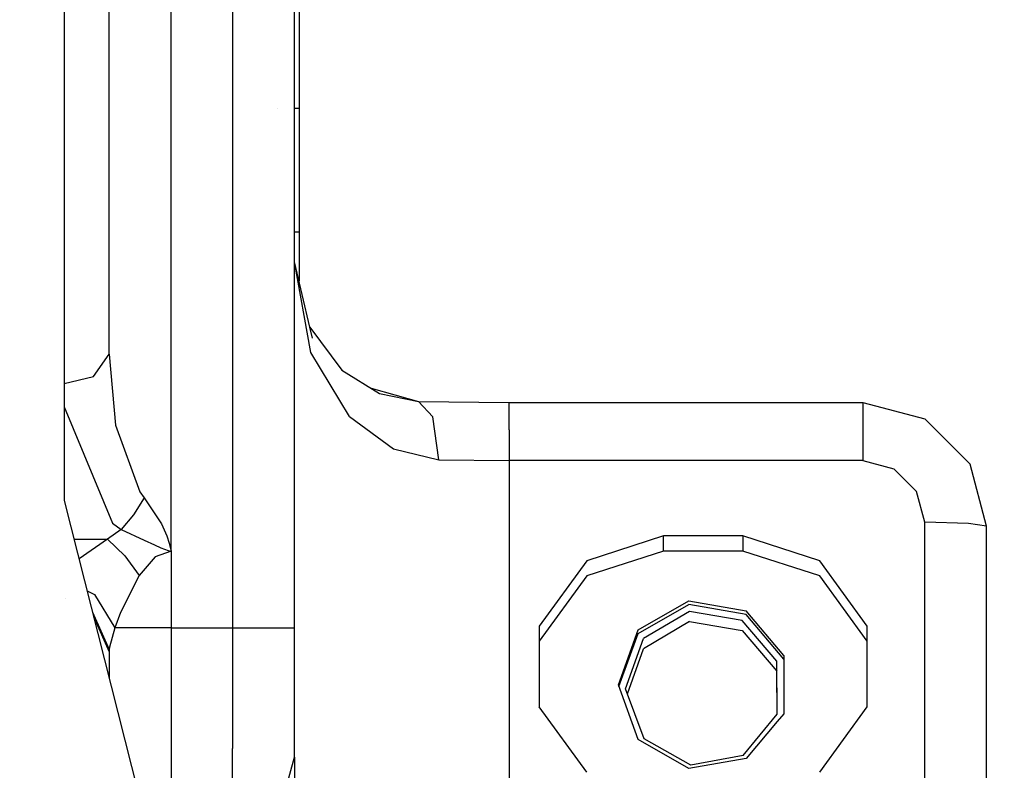
# Model space of a CAD drawing. Units: millimetres. Extents: x -1703 to 8358, y -1452 to 8459.
# Drawn here: x -395 to -294, y 1736 to 1813 of the extents above; entities that cross this region are included whole.
import ezdxf

# ---------------------------------------------------------------- set-up
doc = ezdxf.new("R2010")
doc.units = ezdxf.units.MM
doc.layers.add('1', color=7, linetype='CONTINUOUS', true_color=0xffffff)
doc.layers.add('HIDDEN_LINE', color=7, linetype='CONTINUOUS', true_color=0xffffff)
doc.styles.add('blockfont', font='simplex.shx')
doc.dimstyles.get("Standard").update_dxf_attribs({"dimtxt": 0.18, "dimasz": 0.18, "dimexe": 0.18, "dimexo": 0.0625, "dimgap": 0.09, "dimtad": 0, "dimtih": 1, "dimtoh": 1, "dimdec": 4, "dimzin": 0, "dimdsep": 46, "dimtxsty": 'Standard', "dimcen": 0.09, "dimadec": 0, "dimazin": 0, "dimtfac": 1, "dimtdec": 4, "dimtofl": 0, "dimtmove": 0, "dimatfit": 3, "dimfxl": 1, "dimtolj": 1, "dimtzin": 0, "dimarcsym": 0})

# ---------------------------------------------------------------- blocks, each defined once
blk = doc.blocks.new('DimnDraft3D1')
at = {"layer": 'HIDDEN_LINE', "color": 18, "linetype": 'CONTINUOUS'}
for p, q in [((96.875, 8458.834775), (3.125, 8458.834775)), ((3.125, 8458.834775), (3.125, 8433.834775)), ((96.875, 8433.834775), (96.875, 8458.834775)), ((-433.387488, 8251.654227), (-433.387488, 8360.916025)), ((433.387488, 8251.654227), (433.387488, 8360.916025)), ((-433.387488, 8357.741025), (-98.4625, 8357.741025)), ((433.387488, 8357.741025), (98.4625, 8357.741025)), ((3.125, 8281.647275), (3.125, 8256.647275)), ((96.875, 8256.647275), (96.875, 8281.647275)), ((3.125, 8256.647275), (96.875, 8256.647275))]:
    blk.add_line(p, q, dxfattribs=at)
for points in [[(-433.387488, 8357.741025), (-383.387537, 8371.138485), (-383.387439, 8344.343565), (-433.387488, 8357.741025)], [(433.387488, 8357.741025), (383.387537, 8344.343565), (383.387439, 8371.138485), (433.387488, 8357.741025)]]:
    blk.add_solid(points, dxfattribs=at)
at = {"layer": 'HIDDEN_LINE', "color": 18, "linetype": 'CONTINUOUS', "char_height": 50, "attachment_point": 8, "rotation": 90, "line_spacing_factor": 0.903614, "style": 'blockfont'}
for s, insert in [('\\W01.000;34.1 ', (-30.729167, 8357.741025)), ('\\W01.000;867 ', (91.145833, 8357.741025))]:
    blk.add_mtext(s, dxfattribs=dict(at, insert=insert))

msp = doc.modelspace()

# ---------------------------------------------------------------- linework, layer by layer
at = {"layer": '1', "color": 18, "linetype": 'CONTINUOUS'}
for p, q in [((-390.450001, 1911.90058, 1249.242559), (-390.450001, 1764.023036, 1249.242559)), ((-373.19997, 1897.000045, 1130.223632), (-373.19997, 1750.965089, 1130.223632)), ((-373.19997, 1897.000045, 1130.223632), (-373.19997, 1750.965089, 1130.223632)), ((-373.19997, 1897.000045, 1130.223632), (-373.19997, 1750.965089, 1130.223632)), ((-373.19997, 1897.000045, 1130.223632), (-373.19997, 1750.965089, 1130.223632)), ((-366.849959, 1750.965089, 1123.873591), (-366.849959, 1897.000045, 1123.873591)), ((-366.849959, 1750.965089, 1123.873591), (-366.849959, 1897.000045, 1123.873591)), ((-379.499972, 1758.815497, 1130.223632), (-379.499972, 1889.479607, 1130.223632)), ((-379.499972, 1758.815497, 1130.223632), (-379.499972, 1889.479607, 1130.223632)), ((-379.499972, 1758.815497, 1130.223632), (-379.499972, 1889.479607, 1130.223632)), ((-379.499972, 1758.815497, 1130.223632), (-379.499972, 1889.479607, 1130.223632)), ((-385.849953, 1779.00812, 1123.873591), (-385.849953, 1877.629489, 1123.873591)), ((-385.849953, 1779.00812, 1123.873591), (-385.849953, 1877.629489, 1123.873591)), ((-366.394013, 1816.838473, 853.194118), (-366.394013, 1804.17344, 853.783786)), ((-368.547546, 1804.17344, 853.783786), (-368.547546, 1804.17344, 853.783786)), ((-368.547546, 1804.17344, 853.783786), (-368.547546, 1804.17344, 853.783786)), ((-366.394013, 1804.17344, 853.783786), (-366.849959, 1804.17344, 853.783786)), ((-366.394013, 1804.17344, 853.783786), (-366.849959, 1804.17344, 853.783786)), ((-366.394013, 1804.17344, 853.783786), (-366.394013, 1791.509598, 854.40594)), ((-366.394013, 1791.509598, 854.40594), (-366.849959, 1791.509598, 854.40594)), ((-366.394013, 1791.509598, 854.40594), (-366.849959, 1791.509598, 854.40594)), ((-366.394013, 1791.509598, 854.40594), (-366.394013, 1786.51014, 854.664149)), ((-365.284537, 1781.778241, 1061.929207), (-366.849959, 1788.454741, 1069.68534)), ((-365.284537, 1781.778241, 1061.929207), (-366.849959, 1788.454741, 1069.68534)), ((-365.177423, 1779.171437, 1061.849475), (-366.849959, 1788.447827, 1069.691539)), ((-365.177423, 1779.171437, 1061.849475), (-366.849959, 1788.447827, 1069.691539)), ((-365.177423, 1779.171437, 1061.849475), (-366.849959, 1788.447827, 1069.691539)), ((-365.177423, 1779.171437, 1061.849475), (-366.849959, 1788.447827, 1069.691539)), ((-365.284537, 1781.778241, 1058.950623), (-361.999422, 1777.347535, 1051.392198)), ((-365.284537, 1781.778241, 1058.950623), (-361.999422, 1777.347535, 1051.392198)), ((-365.016729, 1780.636042, 1060.602307), (-365.280715, 1781.761941, 1061.910271)), ((-365.016729, 1780.636042, 1060.602307), (-365.280715, 1781.761941, 1061.910271)), ((-387.460887, 1776.725978, 1120.724678), (-385.849953, 1779.00812, 1123.873591)), ((-387.460887, 1776.725978, 1120.724678), (-385.849953, 1779.00812, 1123.873591)), ((-387.460887, 1776.725978, 1120.724678), (-385.849953, 1779.00812, 1123.873591)), ((-387.460887, 1776.725978, 1120.724678), (-385.849953, 1779.00812, 1123.873591)), ((-385.849953, 1779.00812, 1123.873591), (-385.186553, 1771.732301, 1126.699448)), ((-385.849953, 1779.00812, 1123.873591), (-385.186553, 1771.732301, 1126.699448)), ((-385.849953, 1779.00812, 1123.873591), (-385.186553, 1771.732301, 1126.699448)), ((-385.849953, 1779.00812, 1123.873591), (-385.186553, 1771.732301, 1126.699448)), ((-361.20382, 1772.624224, 1055.936456), (-365.177423, 1779.171437, 1061.849475)), ((-361.20382, 1772.624224, 1055.936456), (-365.177423, 1779.171437, 1061.849475)), ((-361.20382, 1772.624224, 1055.936456), (-365.177423, 1779.171437, 1061.849475)), ((-361.20382, 1772.624224, 1055.936456), (-365.177423, 1779.171437, 1061.849475)), ((-361.999422, 1777.347535, 1051.392198), (-358.136594, 1774.976939, 1046.611309)), ((-361.999422, 1777.347535, 1051.392198), (-358.136594, 1774.976939, 1046.611309)), ((-390.450001, 1775.999406, 1119.722138), (-387.460887, 1776.725978, 1120.724678)), ((-390.450001, 1775.999406, 1119.722138), (-387.460887, 1776.725978, 1120.724678)), ((-390.450001, 1775.999406, 1119.722138), (-387.460887, 1776.725978, 1120.724678)), ((-390.450001, 1775.999406, 1119.722138), (-387.460887, 1776.725978, 1120.724678)), ((-359.007172, 1775.511208, 1035.470672), (-354.149967, 1774.159163, 1043.754458)), ((-359.007172, 1775.511208, 1035.470672), (-354.149967, 1774.159163, 1043.754458)), ((-358.136594, 1774.976939, 1046.611309), (-354.149967, 1774.159163, 1043.754458)), ((-358.136594, 1774.976939, 1046.611309), (-354.149967, 1774.159163, 1043.754458)), ((-358.136594, 1774.976939, 1046.611309), (-354.149967, 1774.159163, 1043.754458)), ((-358.136594, 1774.976939, 1046.611309), (-354.149967, 1774.159163, 1043.754458)), ((-352.677017, 1772.561759, 1048.101783), (-354.149967, 1774.159163, 1043.754458)), ((-352.677017, 1772.561759, 1048.101783), (-354.149967, 1774.159163, 1043.754458)), ((-354.149967, 1774.159163, 1043.754458), (-344.849974, 1774.063319, 1042.188644)), ((-352.677017, 1772.561759, 1048.101783), (-354.149967, 1774.159163, 1043.754458)), ((-352.677017, 1772.561759, 1048.101783), (-354.149967, 1774.159163, 1043.754458)), ((-354.149967, 1774.159163, 1043.754458), (-344.849974, 1774.063319, 1042.188644)), ((-344.849974, 1773.408145, 1045.409679), (-344.849974, 1774.063319, 1042.188644)), ((-344.849974, 1773.408145, 1045.409679), (-344.849974, 1774.063319, 1042.188644)), ((-344.849974, 1774.063319, 1042.188644), (-308.621585, 1774.063319, 1042.188644)), ((-344.849974, 1773.408145, 1045.409679), (-344.849974, 1774.063319, 1042.188644)), ((-344.849974, 1773.408145, 1045.409679), (-344.849974, 1774.063319, 1042.188644)), ((-344.849974, 1774.063319, 1042.188644), (-308.621585, 1774.063319, 1042.188644)), ((-308.621585, 1774.063319, 1042.188644), (-308.621585, 1772.481173, 1046.783924)), ((-308.621585, 1774.063319, 1042.188644), (-308.621585, 1772.481173, 1046.783924)), ((-308.621585, 1774.063319, 1042.188644), (-302.271575, 1772.365063, 1042.292476)), ((-308.621585, 1774.063319, 1042.188644), (-308.621585, 1772.481173, 1046.783924)), ((-308.621585, 1774.063319, 1042.188644), (-308.621585, 1772.481173, 1046.783924)), ((-308.621585, 1774.063319, 1042.188644), (-302.271575, 1772.365063, 1042.292476)), ((-390.450001, 1773.612161, 1120.991925), (-385.49763, 1761.679381, 1129.640341)), ((-390.450001, 1773.612161, 1120.991925), (-385.49763, 1761.679381, 1129.640341)), ((-390.450001, 1773.612161, 1120.991925), (-385.49763, 1761.679381, 1129.640341)), ((-390.450001, 1773.612161, 1120.991925), (-385.49763, 1761.679381, 1129.640341)), ((-344.849974, 1771.229953, 1047.87147), (-344.849974, 1773.408145, 1045.409679)), ((-344.849974, 1771.229953, 1047.87147), (-344.849974, 1773.408145, 1045.409679)), ((-344.849974, 1771.229953, 1047.87147), (-344.849974, 1773.408145, 1045.409679)), ((-344.849974, 1771.229953, 1047.87147), (-344.849974, 1773.408145, 1045.409679)), ((-361.20382, 1772.624224, 1055.936456), (-356.707424, 1769.285887, 1052.318096)), ((-361.20382, 1772.624224, 1055.936456), (-356.707424, 1769.285887, 1052.318096)), ((-361.20382, 1772.624224, 1055.936456), (-356.707424, 1769.285887, 1052.318096)), ((-361.20382, 1772.624224, 1055.936456), (-356.707424, 1769.285887, 1052.318096)), ((-352.066904, 1768.187255, 1050.129533), (-352.677017, 1772.561759, 1048.101783)), ((-352.066904, 1768.187255, 1050.129533), (-352.677017, 1772.561759, 1048.101783)), ((-352.066904, 1768.187255, 1050.129533), (-352.677017, 1772.561759, 1048.101783)), ((-352.066904, 1768.187255, 1050.129533), (-352.677017, 1772.561759, 1048.101783)), ((-308.621585, 1772.481173, 1046.783924), (-308.621585, 1768.112868, 1048.914433)), ((-308.621585, 1772.481173, 1046.783924), (-308.621585, 1768.112868, 1048.914433)), ((-308.621585, 1772.481173, 1046.783924), (-308.621585, 1768.112868, 1048.914433)), ((-308.621585, 1772.481173, 1046.783924), (-308.621585, 1768.112868, 1048.914433)), ((-302.271575, 1772.365063, 1042.292476), (-297.623068, 1767.725199, 1042.576313)), ((-302.271575, 1772.365063, 1042.292476), (-297.623068, 1767.725199, 1042.576313)), ((-385.186553, 1771.732301, 1126.699448), (-382.713884, 1764.907092, 1129.350185)), ((-385.186553, 1771.732301, 1126.699448), (-382.713884, 1764.907092, 1129.350185)), ((-385.186553, 1771.732301, 1126.699448), (-382.713884, 1764.907092, 1129.350185)), ((-385.186553, 1771.732301, 1126.699448), (-382.713884, 1764.907092, 1129.350185)), ((-344.849974, 1771.229953, 1047.87147), (-344.849974, 1768.112868, 1048.914433)), ((-344.849974, 1771.229953, 1047.87147), (-344.849974, 1768.112868, 1048.914433)), ((-344.849974, 1771.229953, 1047.87147), (-344.849974, 1768.112868, 1048.914433)), ((-344.849974, 1771.229953, 1047.87147), (-344.849974, 1768.112868, 1048.914433)), ((-356.707424, 1769.285887, 1052.318096), (-352.066904, 1768.187255, 1050.129533)), ((-356.707424, 1769.285887, 1052.318096), (-352.066904, 1768.187255, 1050.129533)), ((-356.707424, 1769.285887, 1052.318096), (-352.066904, 1768.187255, 1050.129533)), ((-356.707424, 1769.285887, 1052.318096), (-352.066904, 1768.187255, 1050.129533)), ((-352.066904, 1768.187255, 1050.129533), (-344.849974, 1768.112868, 1048.914433)), ((-352.066904, 1768.187255, 1050.129533), (-344.849974, 1768.112868, 1048.914433)), ((-352.066904, 1768.187255, 1050.129533), (-344.849974, 1768.112868, 1048.914433)), ((-352.066904, 1768.187255, 1050.129533), (-344.849974, 1768.112868, 1048.914433)), ((-308.621585, 1768.112868, 1048.914433), (-344.849974, 1768.112868, 1048.914433)), ((-308.621585, 1768.112868, 1048.914433), (-344.849974, 1768.112868, 1048.914433)), ((-344.849974, 1768.112868, 1048.914433), (-344.849974, 1725.542516, 1051.518202)), ((-344.849974, 1768.112868, 1048.914433), (-344.849974, 1725.542516, 1051.518202)), ((-308.621585, 1768.112868, 1048.914433), (-344.849974, 1768.112868, 1048.914433)), ((-308.621585, 1768.112868, 1048.914433), (-344.849974, 1768.112868, 1048.914433)), ((-344.849974, 1768.112868, 1048.914433), (-344.849974, 1725.542516, 1051.518202)), ((-344.849974, 1768.112868, 1048.914433), (-344.849974, 1725.542516, 1051.518202)), ((-308.621585, 1768.112868, 1048.914433), (-305.446565, 1767.26386, 1048.966408)), ((-308.621585, 1768.112868, 1048.914433), (-305.446565, 1767.26386, 1048.966408)), ((-308.621585, 1768.112868, 1048.914433), (-305.446565, 1767.26386, 1048.966408)), ((-308.621585, 1768.112868, 1048.914433), (-305.446565, 1767.26386, 1048.966408)), ((-303.122312, 1764.943808, 1049.108267), (-305.446565, 1767.26386, 1048.966408)), ((-303.122312, 1764.943808, 1049.108267), (-305.446565, 1767.26386, 1048.966408)), ((-303.122312, 1764.943808, 1049.108267), (-305.446565, 1767.26386, 1048.966408)), ((-303.122312, 1764.943808, 1049.108267), (-305.446565, 1767.26386, 1048.966408)), ((-295.921594, 1761.38708, 1042.963982), (-297.623068, 1767.725199, 1042.576313)), ((-295.921594, 1761.38708, 1042.963982), (-297.623068, 1767.725199, 1042.576313)), ((-382.713884, 1764.907092, 1129.350185), (-382.251799, 1764.273375, 1129.596353)), ((-382.713884, 1764.907092, 1129.350185), (-382.251799, 1764.273375, 1129.596353)), ((-382.713884, 1764.907092, 1129.350185), (-382.251799, 1764.273375, 1129.596353)), ((-382.713884, 1764.907092, 1129.350185), (-382.251799, 1764.273375, 1129.596353)), ((-302.271575, 1761.774749, 1049.302101), (-303.122312, 1764.943808, 1049.108267)), ((-302.271575, 1761.774749, 1049.302101), (-303.122312, 1764.943808, 1049.108267)), ((-302.271575, 1761.774749, 1049.302101), (-303.122312, 1764.943808, 1049.108267)), ((-302.271575, 1761.774749, 1049.302101), (-303.122312, 1764.943808, 1049.108267)), ((-390.450001, 1764.023036, 1249.242559), (-381.449997, 1728.399962, 1249.242559)), ((-382.251799, 1764.273375, 1129.596353), (-383.3538, 1762.537926, 1129.493833)), ((-382.251799, 1764.273375, 1129.596353), (-383.3538, 1762.537926, 1129.493833)), ((-382.251799, 1764.273375, 1129.596353), (-383.3538, 1762.537926, 1129.493833)), ((-382.251799, 1764.273375, 1129.596353), (-383.3538, 1762.537926, 1129.493833)), ((-382.251799, 1764.273375, 1129.596353), (-380.500734, 1761.622876, 1130.144238)), ((-382.251799, 1764.273375, 1129.596353), (-380.500734, 1761.622876, 1130.144238)), ((-382.251799, 1764.273375, 1129.596353), (-380.500734, 1761.622876, 1130.144238)), ((-382.251799, 1764.273375, 1129.596353), (-380.500734, 1761.622876, 1130.144238)), ((-383.3538, 1762.537926, 1129.493833), (-384.63527, 1761.045665, 1130.099773)), ((-383.3538, 1762.537926, 1129.493833), (-384.63527, 1761.045665, 1130.099773)), ((-383.3538, 1762.537926, 1129.493833), (-384.63527, 1761.045665, 1130.099773)), ((-383.3538, 1762.537926, 1129.493833), (-384.63527, 1761.045665, 1130.099773)), ((-384.63527, 1761.045665, 1130.099773), (-386.027843, 1760.050029, 1130.821347)), ((-384.63527, 1761.045665, 1130.099773), (-386.027843, 1760.050029, 1130.821347)), ((-384.63527, 1761.045665, 1130.099773), (-386.027843, 1760.050029, 1130.821347)), ((-384.63527, 1761.045665, 1130.099773), (-386.027843, 1760.050029, 1130.821347)), ((-385.49763, 1761.679381, 1129.640341), (-384.63527, 1761.045665, 1130.099773)), ((-385.49763, 1761.679381, 1129.640341), (-384.63527, 1761.045665, 1130.099773)), ((-385.49763, 1761.679381, 1129.640341), (-384.63527, 1761.045665, 1130.099773)), ((-385.49763, 1761.679381, 1129.640341), (-384.63527, 1761.045665, 1130.099773)), ((-384.63527, 1761.045665, 1130.099773), (-382.259816, 1759.949416, 1130.412817)), ((-384.63527, 1761.045665, 1130.099773), (-382.259816, 1759.949416, 1130.412817)), ((-384.63527, 1761.045665, 1130.099773), (-382.259816, 1759.949416, 1130.412817)), ((-384.63527, 1761.045665, 1130.099773), (-382.259816, 1759.949416, 1130.412817)), ((-380.500734, 1761.622876, 1130.144238), (-379.929274, 1760.369033, 1130.209088)), ((-380.500734, 1761.622876, 1130.144238), (-379.929274, 1760.369033, 1130.209088)), ((-380.500734, 1761.622876, 1130.144238), (-379.929274, 1760.369033, 1130.209088)), ((-380.500734, 1761.622876, 1130.144238), (-379.929274, 1760.369033, 1130.209088)), ((-297.781438, 1761.661261, 1047.445655), (-302.271575, 1761.774749, 1049.302101)), ((-297.781438, 1761.661261, 1047.445655), (-302.271575, 1761.774749, 1049.302101)), ((-302.271575, 1731.880635, 1051.130533), (-302.271575, 1761.774749, 1049.302101)), ((-302.271575, 1731.880635, 1051.130533), (-302.271575, 1761.774749, 1049.302101)), ((-297.781438, 1761.661261, 1047.445655), (-302.271575, 1761.774749, 1049.302101)), ((-297.781438, 1761.661261, 1047.445655), (-302.271575, 1761.774749, 1049.302101)), ((-302.271575, 1731.880635, 1051.130533), (-302.271575, 1761.774749, 1049.302101)), ((-302.271575, 1731.880635, 1051.130533), (-302.271575, 1761.774749, 1049.302101)), ((-295.921594, 1761.38708, 1042.963982), (-297.781438, 1761.661261, 1047.445655)), ((-295.921594, 1761.38708, 1042.963982), (-297.781438, 1761.661261, 1047.445655)), ((-295.921594, 1761.38708, 1042.963982), (-297.781438, 1761.661261, 1047.445655)), ((-295.921594, 1761.38708, 1042.963982), (-297.781438, 1761.661261, 1047.445655)), ((-295.921594, 1731.492966, 1044.792295), (-295.921594, 1761.38708, 1042.963982)), ((-295.921594, 1731.492966, 1044.792295), (-295.921594, 1761.38708, 1042.963982)), ((-389.446239, 1760.050029, 1130.821347), (-386.027843, 1760.050029, 1130.821347)), ((-389.446239, 1760.050029, 1130.821347), (-386.027843, 1760.050029, 1130.821347)), ((-389.446239, 1760.050029, 1130.821347), (-386.027843, 1760.050029, 1130.821347)), ((-389.446239, 1760.050029, 1130.821347), (-386.027843, 1760.050029, 1130.821347)), ((-386.027843, 1760.050029, 1130.821347), (-388.933416, 1758.020213, 1132.708158)), ((-386.027843, 1760.050029, 1130.821347), (-388.933416, 1758.020213, 1132.708158)), ((-386.027843, 1760.050029, 1130.821347), (-388.933416, 1758.020213, 1132.708158)), ((-386.027843, 1760.050029, 1130.821347), (-388.933416, 1758.020213, 1132.708158)), ((-386.027843, 1760.050029, 1130.821347), (-384.254873, 1758.347958, 1131.431341)), ((-386.027843, 1760.050029, 1130.821347), (-384.254873, 1758.347958, 1131.431341)), ((-386.027843, 1760.050029, 1130.821347), (-384.254873, 1758.347958, 1131.431341)), ((-386.027843, 1760.050029, 1130.821347), (-384.254873, 1758.347958, 1131.431341)), ((-382.259816, 1759.949416, 1130.412817), (-381.210297, 1759.453744, 1130.349994)), ((-382.259816, 1759.949416, 1130.412817), (-381.210297, 1759.453744, 1130.349994)), ((-382.259816, 1759.949416, 1130.412817), (-381.210297, 1759.453744, 1130.349994)), ((-382.259816, 1759.949416, 1130.412817), (-381.210297, 1759.453744, 1130.349994)), ((-379.929274, 1760.369033, 1130.209088), (-379.683614, 1759.646863, 1130.221009)), ((-379.929274, 1760.369033, 1130.209088), (-379.683614, 1759.646863, 1130.221009)), ((-379.929274, 1760.369033, 1130.209088), (-379.683614, 1759.646863, 1130.221009)), ((-379.929274, 1760.369033, 1130.209088), (-379.683614, 1759.646863, 1130.221009)), ((-329.026133, 1760.377377, 1049.387574), (-336.90244, 1757.822961, 1049.543738)), ((-329.026133, 1760.377377, 1049.387574), (-336.90244, 1757.822961, 1049.543738)), ((-329.026133, 1760.377377, 1049.387574), (-336.90244, 1757.822961, 1049.543738)), ((-329.026133, 1760.377377, 1049.387574), (-336.90244, 1757.822961, 1049.543738)), ((-320.901126, 1760.377377, 1049.387574), (-329.026133, 1760.377377, 1049.387574)), ((-320.901126, 1760.377377, 1049.387574), (-329.026133, 1760.377377, 1049.387574)), ((-329.026133, 1758.826703, 1024.034977), (-329.026133, 1760.377377, 1049.387574)), ((-329.026133, 1758.826703, 1024.034977), (-329.026133, 1760.377377, 1049.387574)), ((-320.901126, 1760.377377, 1049.387574), (-329.026133, 1760.377377, 1049.387574)), ((-320.901126, 1760.377377, 1049.387574), (-329.026133, 1760.377377, 1049.387574)), ((-329.026133, 1758.826703, 1024.034977), (-329.026133, 1760.377377, 1049.387574)), ((-329.026133, 1758.826703, 1024.034977), (-329.026133, 1760.377377, 1049.387574)), ((-313.024789, 1757.822961, 1049.543738), (-320.901126, 1760.377377, 1049.387574)), ((-313.024789, 1757.822961, 1049.543738), (-320.901126, 1760.377377, 1049.387574)), ((-320.901126, 1760.377377, 1049.387574), (-320.901126, 1758.826703, 1024.034977)), ((-320.901126, 1760.377377, 1049.387574), (-320.901126, 1758.826703, 1024.034977)), ((-313.024789, 1757.822961, 1049.543738), (-320.901126, 1760.377377, 1049.387574)), ((-313.024789, 1757.822961, 1049.543738), (-320.901126, 1760.377377, 1049.387574)), ((-320.901126, 1760.377377, 1049.387574), (-320.901126, 1758.826703, 1024.034977)), ((-320.901126, 1760.377377, 1049.387574), (-320.901126, 1758.826703, 1024.034977)), ((-381.210297, 1759.453744, 1130.349994), (-380.562693, 1759.170264, 1130.286932)), ((-381.210297, 1759.453744, 1130.349994), (-380.562693, 1759.170264, 1130.286932)), ((-381.210297, 1759.453744, 1130.349994), (-380.562693, 1759.170264, 1130.286932)), ((-381.210297, 1759.453744, 1130.349994), (-380.562693, 1759.170264, 1130.286932)), ((-379.499972, 1758.815497, 1130.223632), (-381.14056, 1758.220643, 1130.439162)), ((-379.499972, 1758.815497, 1130.223632), (-381.14056, 1758.220643, 1130.439162)), ((-379.499972, 1758.815497, 1130.223632), (-381.14056, 1758.220643, 1130.439162)), ((-379.499972, 1758.815497, 1130.223632), (-381.14056, 1758.220643, 1130.439162)), ((-380.562693, 1759.170264, 1130.286932), (-379.787982, 1758.897275, 1130.229354)), ((-380.562693, 1759.170264, 1130.286932), (-379.787982, 1758.897275, 1130.229354)), ((-380.562693, 1759.170264, 1130.286932), (-379.787982, 1758.897275, 1130.229354)), ((-380.562693, 1759.170264, 1130.286932), (-379.787982, 1758.897275, 1130.229354)), ((-379.787982, 1758.897275, 1130.229354), (-379.540056, 1758.826703, 1130.223751)), ((-379.787982, 1758.897275, 1130.229354), (-379.540056, 1758.826703, 1130.223751)), ((-379.787982, 1758.897275, 1130.229354), (-379.540056, 1758.826703, 1130.223751)), ((-379.787982, 1758.897275, 1130.229354), (-379.540056, 1758.826703, 1130.223751)), ((-379.683614, 1759.646863, 1130.221009), (-379.526287, 1758.982867, 1130.223513)), ((-379.683614, 1759.646863, 1130.221009), (-379.526287, 1758.982867, 1130.223513)), ((-379.683614, 1759.646863, 1130.221009), (-379.526287, 1758.982867, 1130.223513)), ((-379.683614, 1759.646863, 1130.221009), (-379.526287, 1758.982867, 1130.223513)), ((-379.499972, 1758.815497, 1130.223632), (-379.540056, 1758.826703, 1130.223751)), ((-379.499972, 1758.815497, 1130.223632), (-379.540056, 1758.826703, 1130.223751)), ((-379.499972, 1758.815497, 1130.223632), (-379.540056, 1758.826703, 1130.223751)), ((-379.499972, 1758.815497, 1130.223632), (-379.540056, 1758.826703, 1130.223751)), ((-379.526287, 1758.982867, 1130.223513), (-379.502922, 1758.836716, 1130.223632)), ((-379.526287, 1758.982867, 1130.223513), (-379.502922, 1758.836716, 1130.223632)), ((-379.526287, 1758.982867, 1130.223513), (-379.502922, 1758.836716, 1130.223632)), ((-379.526287, 1758.982867, 1130.223513), (-379.502922, 1758.836716, 1130.223632)), ((-379.499972, 1758.815497, 1130.223632), (-379.502922, 1758.836716, 1130.223632)), ((-379.499972, 1758.815497, 1130.223632), (-379.502922, 1758.836716, 1130.223632)), ((-379.499972, 1758.815497, 1130.223632), (-379.502922, 1758.836716, 1130.223632)), ((-379.499972, 1758.815497, 1130.223632), (-379.502922, 1758.836716, 1130.223632)), ((-379.499972, 1758.815497, 1130.223632), (-379.499972, 1750.965089, 1130.223632)), ((-379.499972, 1758.815497, 1130.223632), (-379.499972, 1750.965089, 1130.223632)), ((-379.499972, 1758.815497, 1130.223632), (-379.499972, 1750.965089, 1130.223632)), ((-379.499972, 1758.815497, 1130.223632), (-379.499972, 1750.965089, 1130.223632)), ((-329.026133, 1758.826703, 1024.034977), (-336.902469, 1756.272286, 1024.191141)), ((-329.026133, 1758.826703, 1024.034977), (-336.902469, 1756.272286, 1024.191141)), ((-320.901126, 1758.826703, 1024.034977), (-329.026133, 1758.826703, 1024.034977)), ((-320.901126, 1758.826703, 1024.034977), (-329.026133, 1758.826703, 1024.034977)), ((-313.024819, 1756.272286, 1024.191141), (-320.901126, 1758.826703, 1024.034977)), ((-313.024819, 1756.272286, 1024.191141), (-320.901126, 1758.826703, 1024.034977)), ((-384.254873, 1758.347958, 1131.431341), (-382.763892, 1756.323546, 1131.126642)), ((-384.254873, 1758.347958, 1131.431341), (-382.763892, 1756.323546, 1131.126642)), ((-384.254873, 1758.347958, 1131.431341), (-382.763892, 1756.323546, 1131.126642)), ((-384.254873, 1758.347958, 1131.431341), (-382.763892, 1756.323546, 1131.126642)), ((-381.14056, 1758.220643, 1130.439162), (-382.763892, 1756.323546, 1131.126642)), ((-381.14056, 1758.220643, 1130.439162), (-382.763892, 1756.323546, 1131.126642)), ((-381.14056, 1758.220643, 1130.439162), (-382.763892, 1756.323546, 1131.126642)), ((-381.14056, 1758.220643, 1130.439162), (-382.763892, 1756.323546, 1131.126642)), ((-336.90244, 1757.822961, 1049.543738), (-341.770291, 1751.135558, 1049.952865)), ((-336.90244, 1757.822961, 1049.543738), (-341.770291, 1751.135558, 1049.952865)), ((-336.90244, 1757.822961, 1049.543738), (-341.770291, 1751.135558, 1049.952865)), ((-336.90244, 1757.822961, 1049.543738), (-341.770291, 1751.135558, 1049.952865)), ((-308.156967, 1751.135558, 1049.952865), (-313.024789, 1757.822961, 1049.543738)), ((-308.156967, 1751.135558, 1049.952865), (-313.024789, 1757.822961, 1049.543738)), ((-308.156967, 1751.135558, 1049.952865), (-313.024789, 1757.822961, 1049.543738)), ((-308.156967, 1751.135558, 1049.952865), (-313.024789, 1757.822961, 1049.543738)), ((-382.763892, 1756.323546, 1131.126642), (-384.673715, 1752.525538, 1132.891893)), ((-382.763892, 1756.323546, 1131.126642), (-384.673715, 1752.525538, 1132.891893)), ((-382.763892, 1756.323546, 1131.126642), (-384.673715, 1752.525538, 1132.891893)), ((-382.763892, 1756.323546, 1131.126642), (-384.673715, 1752.525538, 1132.891893)), ((-336.902469, 1756.272286, 1024.191141), (-341.770291, 1749.584883, 1024.600148)), ((-336.902469, 1756.272286, 1024.191141), (-341.770291, 1749.584883, 1024.600148)), ((-308.156967, 1749.584883, 1024.600148), (-313.024819, 1756.272286, 1024.191141)), ((-308.156967, 1749.584883, 1024.600148), (-313.024819, 1756.272286, 1024.191141)), ((-390.309246, 1753.997807, 1137.687718), (-390.309246, 1753.997807, 1137.687718)), ((-390.309246, 1753.997807, 1137.687718), (-390.309246, 1753.997807, 1137.687718)), ((-390.309246, 1753.997807, 1137.687718), (-390.309246, 1753.997807, 1137.687718)), ((-390.309246, 1753.997807, 1137.687718), (-390.309246, 1753.997807, 1137.687718)), ((-388.106468, 1754.747056, 1135.119686), (-387.368053, 1754.362315, 1135.20515)), ((-388.106468, 1754.747056, 1135.119686), (-387.368053, 1754.362315, 1135.20515)), ((-388.106468, 1754.747056, 1135.119686), (-387.368053, 1754.362315, 1135.20515)), ((-388.106468, 1754.747056, 1135.119686), (-387.368053, 1754.362315, 1135.20515)), ((-387.368053, 1754.362315, 1135.20515), (-385.279208, 1750.965089, 1133.942485)), ((-387.368053, 1754.362315, 1135.20515), (-385.279208, 1750.965089, 1133.942485)), ((-387.368053, 1754.362315, 1135.20515), (-385.279208, 1750.965089, 1133.942485)), ((-387.368053, 1754.362315, 1135.20515), (-385.279208, 1750.965089, 1133.942485)), ((-331.622541, 1750.741452, 1024.529457), (-326.444983, 1753.725022, 1024.346948)), ((-331.622541, 1750.741452, 1024.529457), (-326.444983, 1753.725022, 1024.346948)), ((-331.622541, 1750.741452, 1024.529457), (-326.444983, 1753.725022, 1024.346948)), ((-331.622541, 1750.741452, 1024.529457), (-326.444983, 1753.725022, 1024.346948)), ((-331.622541, 1750.375003, 1018.540621), (-326.444983, 1753.358811, 1018.358231)), ((-331.622541, 1750.375003, 1018.540621), (-326.444983, 1753.358811, 1018.358231)), ((-326.444983, 1753.725022, 1024.346948), (-320.557296, 1752.688855, 1024.410367)), ((-326.444983, 1753.725022, 1024.346948), (-320.557296, 1752.688855, 1024.410367)), ((-326.444983, 1753.725022, 1024.346948), (-320.557296, 1752.688855, 1024.410367)), ((-326.444983, 1753.725022, 1024.346948), (-320.557296, 1752.688855, 1024.410367)), ((-320.557296, 1752.322644, 1018.421531), (-326.444983, 1753.358811, 1018.358231)), ((-320.557296, 1752.322644, 1018.421531), (-326.444983, 1753.358811, 1018.358231)), ((-387.553437, 1752.558093, 1137.345102), (-385.837048, 1748.753518, 1136.074424)), ((-387.553437, 1752.558093, 1137.345102), (-385.837048, 1748.753518, 1136.074424)), ((-387.553437, 1752.558093, 1137.345102), (-385.837048, 1748.753518, 1136.074424)), ((-387.553437, 1752.558093, 1137.345102), (-385.837048, 1748.753518, 1136.074424)), ((-387.440254, 1752.110104, 1137.770231), (-385.849953, 1748.501748, 1136.458278)), ((-387.440254, 1752.110104, 1137.770231), (-385.849953, 1748.501748, 1136.458278)), ((-387.440254, 1752.110104, 1137.770231), (-385.849953, 1748.501748, 1136.458278)), ((-387.440254, 1752.110104, 1137.770231), (-385.849953, 1748.501748, 1136.458278)), ((-384.673715, 1752.525538, 1132.891893), (-385.279208, 1750.965089, 1133.942485)), ((-384.673715, 1752.525538, 1132.891893), (-385.279208, 1750.965089, 1133.942485)), ((-384.673715, 1752.525538, 1132.891893), (-385.279208, 1750.965089, 1133.942485)), ((-384.673715, 1752.525538, 1132.891893), (-385.279208, 1750.965089, 1133.942485)), ((-326.381266, 1752.619714, 1018.403411), (-331.097752, 1749.849766, 1018.572807)), ((-326.381266, 1752.619714, 1018.403411), (-331.097752, 1749.849766, 1018.572807)), ((-326.381266, 1752.619714, 1018.403411), (-331.097752, 1749.849766, 1018.572807)), ((-326.381266, 1752.619714, 1018.403411), (-331.097752, 1749.849766, 1018.572807)), ((-320.984453, 1751.715392, 1018.458724), (-326.381266, 1752.619714, 1018.403411)), ((-320.984453, 1751.715392, 1018.458724), (-326.381266, 1752.619714, 1018.403411)), ((-320.984453, 1751.715392, 1018.458724), (-326.381266, 1752.619714, 1018.403411)), ((-320.984453, 1751.715392, 1018.458724), (-326.381266, 1752.619714, 1018.403411)), ((-316.714376, 1748.117656, 1024.689913), (-320.557296, 1752.688855, 1024.410367)), ((-316.714376, 1748.117656, 1024.689913), (-320.557296, 1752.688855, 1024.410367)), ((-316.714376, 1748.117656, 1024.689913), (-320.557296, 1752.688855, 1024.410367)), ((-316.714376, 1748.117656, 1024.689913), (-320.557296, 1752.688855, 1024.410367)), ((-316.714376, 1747.751206, 1018.701196), (-320.557296, 1752.322644, 1018.421531)), ((-316.714376, 1747.751206, 1018.701196), (-320.557296, 1752.322644, 1018.421531)), ((-385.279208, 1750.965089, 1133.942485), (-385.806739, 1748.979777, 1135.756969)), ((-385.279208, 1750.965089, 1133.942485), (-385.806739, 1748.979777, 1135.756969)), ((-385.279208, 1750.965089, 1133.942485), (-385.806739, 1748.979777, 1135.756969)), ((-385.279208, 1750.965089, 1133.942485), (-385.806739, 1748.979777, 1135.756969)), ((-384.999216, 1750.965089, 1133.398652), (-385.279208, 1750.965089, 1133.942485)), ((-384.999216, 1750.965089, 1133.398652), (-385.279208, 1750.965089, 1133.942485)), ((-384.999216, 1750.965089, 1133.398652), (-385.279208, 1750.965089, 1133.942485)), ((-384.999216, 1750.965089, 1133.398652), (-385.279208, 1750.965089, 1133.942485)), ((-382.674962, 1750.965089, 1131.074309), (-384.999216, 1750.965089, 1133.398652)), ((-382.674962, 1750.965089, 1131.074309), (-384.999216, 1750.965089, 1133.398652)), ((-382.674962, 1750.965089, 1131.074309), (-384.999216, 1750.965089, 1133.398652)), ((-382.674962, 1750.965089, 1131.074309), (-384.999216, 1750.965089, 1133.398652)), ((-379.499972, 1750.965089, 1130.223632), (-382.674962, 1750.965089, 1131.074309)), ((-379.499972, 1750.965089, 1130.223632), (-382.674962, 1750.965089, 1131.074309)), ((-379.499972, 1750.965089, 1130.223632), (-382.674962, 1750.965089, 1131.074309)), ((-379.499972, 1750.965089, 1130.223632), (-382.674962, 1750.965089, 1131.074309)), ((-379.499972, 1750.965089, 1130.223632), (-379.499972, 1738.991469, 1126.243472)), ((-379.499972, 1750.965089, 1130.223632), (-379.499972, 1738.991469, 1126.243472)), ((-379.499972, 1750.965089, 1130.223632), (-373.19997, 1750.965089, 1130.223632)), ((-379.499972, 1750.965089, 1130.223632), (-373.19997, 1750.965089, 1130.223632)), ((-379.499972, 1750.965089, 1130.223632), (-379.499972, 1738.991469, 1126.243472)), ((-379.499972, 1750.965089, 1130.223632), (-379.499972, 1738.991469, 1126.243472)), ((-379.499972, 1750.965089, 1130.223632), (-373.19997, 1750.965089, 1130.223632)), ((-379.499972, 1750.965089, 1130.223632), (-373.19997, 1750.965089, 1130.223632)), ((-373.19997, 1750.965089, 1130.223632), (-373.19997, 1738.589972, 1125.935435)), ((-373.19997, 1750.965089, 1130.223632), (-370.024949, 1750.965089, 1129.372835)), ((-373.19997, 1750.965089, 1130.223632), (-373.19997, 1738.589972, 1125.935435)), ((-373.19997, 1750.965089, 1130.223632), (-370.024949, 1750.965089, 1129.372835)), ((-373.19997, 1750.965089, 1130.223632), (-373.19997, 1738.589972, 1125.935435)), ((-373.19997, 1750.965089, 1130.223632), (-370.024949, 1750.965089, 1129.372835)), ((-373.19997, 1750.965089, 1130.223632), (-373.19997, 1738.589972, 1125.935435)), ((-373.19997, 1750.965089, 1130.223632), (-370.024949, 1750.965089, 1129.372835)), ((-370.024949, 1750.965089, 1129.372835), (-367.700696, 1750.965089, 1127.048612)), ((-370.024949, 1750.965089, 1129.372835), (-367.700696, 1750.965089, 1127.048612)), ((-370.024949, 1750.965089, 1129.372835), (-367.700696, 1750.965089, 1127.048612)), ((-370.024949, 1750.965089, 1129.372835), (-367.700696, 1750.965089, 1127.048612)), ((-367.700696, 1750.965089, 1127.048612), (-366.849959, 1750.965089, 1123.873591)), ((-367.700696, 1750.965089, 1127.048612), (-366.849959, 1750.965089, 1123.873591)), ((-367.700696, 1750.965089, 1127.048612), (-366.849959, 1750.965089, 1123.873591)), ((-367.700696, 1750.965089, 1127.048612), (-366.849959, 1750.965089, 1123.873591)), ((-366.849959, 1742.51911, 1120.946884), (-366.849959, 1750.965089, 1123.873591)), ((-366.849959, 1742.51911, 1120.946884), (-366.849959, 1750.965089, 1123.873591)), ((-341.770291, 1751.135558, 1049.952865), (-341.770291, 1742.869347, 1050.458431)), ((-341.770291, 1751.135558, 1049.952865), (-341.770291, 1742.869347, 1050.458431)), ((-333.667308, 1745.133847, 1024.872422), (-331.622541, 1750.741452, 1024.529457)), ((-333.667308, 1745.133847, 1024.872422), (-331.622541, 1750.741452, 1024.529457)), ((-333.667308, 1745.133847, 1024.872422), (-331.622541, 1750.741452, 1024.529457)), ((-333.667308, 1745.133847, 1024.872422), (-331.622541, 1750.741452, 1024.529457)), ((-326.381266, 1751.594037, 1001.634717), (-331.097782, 1748.82409, 1001.804113)), ((-326.381266, 1751.594037, 1001.634717), (-331.097782, 1748.82409, 1001.804113)), ((-326.381266, 1751.594037, 1001.634717), (-320.984453, 1750.689954, 1001.69003)), ((-326.381266, 1751.594037, 1001.634717), (-320.984453, 1750.689954, 1001.69003)), ((-317.432523, 1747.560233, 1018.712878), (-320.984453, 1751.715392, 1018.458724)), ((-317.432523, 1747.560233, 1018.712878), (-320.984453, 1751.715392, 1018.458724)), ((-317.432523, 1747.560233, 1018.712878), (-320.984453, 1751.715392, 1018.458724)), ((-317.432523, 1747.560233, 1018.712878), (-320.984453, 1751.715392, 1018.458724)), ((-308.156967, 1742.869347, 1050.458431), (-308.156967, 1751.135558, 1049.952865)), ((-308.156967, 1742.869347, 1050.458431), (-308.156967, 1751.135558, 1049.952865)), ((-333.600537, 1744.950742, 1018.872387), (-331.622541, 1750.375003, 1018.540621)), ((-333.600537, 1744.950742, 1018.872387), (-331.622541, 1750.375003, 1018.540621)), ((-332.927048, 1744.701833, 1018.887639), (-331.097752, 1749.849766, 1018.572807)), ((-332.927048, 1744.701833, 1018.887639), (-331.097752, 1749.849766, 1018.572807)), ((-332.927048, 1744.701833, 1018.887639), (-331.097752, 1749.849766, 1018.572807)), ((-332.927048, 1744.701833, 1018.887639), (-331.097752, 1749.849766, 1018.572807)), ((-320.984453, 1750.689954, 1001.69003), (-317.432523, 1746.534795, 1001.944184)), ((-320.984453, 1750.689954, 1001.69003), (-317.432523, 1746.534795, 1001.944184)), ((-385.837048, 1748.753518, 1136.074424), (-385.849953, 1748.501748, 1136.458278)), ((-385.837048, 1748.753518, 1136.074424), (-385.849953, 1748.501748, 1136.458278)), ((-385.837048, 1748.753518, 1136.074424), (-385.849953, 1748.501748, 1136.458278)), ((-385.837048, 1748.753518, 1136.074424), (-385.849953, 1748.501748, 1136.458278)), ((-385.806739, 1748.979777, 1135.756969), (-385.837048, 1748.753518, 1136.074424)), ((-385.806739, 1748.979777, 1135.756969), (-385.837048, 1748.753518, 1136.074424)), ((-385.806739, 1748.979777, 1135.756969), (-385.837048, 1748.753518, 1136.074424)), ((-385.806739, 1748.979777, 1135.756969), (-385.837048, 1748.753518, 1136.074424)), ((-332.740189, 1744.20223, 1002.086785), (-331.097782, 1748.82409, 1001.804113)), ((-332.740189, 1744.20223, 1002.086785), (-331.097782, 1748.82409, 1001.804113)), ((-385.849953, 1748.501748, 1136.458278), (-385.849953, 1745.815504, 1143.846387)), ((-385.849953, 1748.501748, 1136.458278), (-385.849953, 1745.815504, 1143.846387)), ((-316.714376, 1748.117656, 1024.689913), (-316.714376, 1742.150277, 1025.054932)), ((-316.714376, 1748.117656, 1024.689913), (-316.714376, 1742.150277, 1025.054932)), ((-317.387491, 1742.098302, 1019.046903), (-317.432523, 1747.560233, 1018.712878)), ((-317.387491, 1742.098302, 1019.046903), (-317.432523, 1747.560233, 1018.712878)), ((-317.387491, 1742.098302, 1019.046903), (-317.432523, 1747.560233, 1018.712878)), ((-317.387491, 1742.098302, 1019.046903), (-317.432523, 1747.560233, 1018.712878)), ((-317.395886, 1742.088147, 1002.216119), (-317.432523, 1746.534795, 1001.944184)), ((-317.395886, 1742.088147, 1002.216119), (-317.432523, 1746.534795, 1001.944184)), ((-331.622541, 1739.52648, 1025.215387), (-333.667308, 1745.133847, 1024.872422)), ((-331.622541, 1739.52648, 1025.215387), (-333.667308, 1745.133847, 1024.872422)), ((-331.013143, 1739.584655, 1019.200683), (-332.927048, 1744.701833, 1018.887639)), ((-331.013143, 1739.584655, 1019.200683), (-332.927048, 1744.701833, 1018.887639)), ((-336.90244, 1736.181706, 1050.867438), (-341.770291, 1742.869347, 1050.458431)), ((-336.90244, 1736.181706, 1050.867438), (-341.770291, 1742.869347, 1050.458431)), ((-313.024789, 1736.181706, 1050.867438), (-308.156967, 1742.869347, 1050.458431)), ((-313.024789, 1736.181706, 1050.867438), (-308.156967, 1742.869347, 1050.458431)), ((-366.849959, 1737.694949, 1113.421917), (-366.849959, 1742.51911, 1120.946884)), ((-366.849959, 1737.694949, 1113.421917), (-366.849959, 1742.51911, 1120.946884)), ((-320.870429, 1737.885445, 1019.304514), (-317.387491, 1742.098302, 1019.046903)), ((-320.870429, 1737.885445, 1019.304514), (-317.387491, 1742.098302, 1019.046903)), ((-316.714376, 1742.150277, 1025.054932), (-317.387513, 1741.349531, 1025.103898)), ((-316.714376, 1742.150277, 1025.054932), (-317.387513, 1741.349531, 1025.103898)), ((-317.389779, 1741.346836, 1025.104062), (-320.557296, 1737.578839, 1025.334477)), ((-317.389779, 1741.346836, 1025.104062), (-320.557296, 1737.578839, 1025.334477)), ((-379.499972, 1738.991469, 1126.243472), (-379.499972, 1731.827468, 1116.033792)), ((-379.499972, 1738.991469, 1126.243472), (-379.499972, 1731.827468, 1116.033792)), ((-379.499972, 1738.991469, 1126.243472), (-379.499972, 1731.827468, 1116.033792)), ((-379.499972, 1738.991469, 1126.243472), (-379.499972, 1731.827468, 1116.033792)), ((-326.444983, 1736.542672, 1025.397897), (-331.622541, 1739.52648, 1025.215387)), ((-326.444983, 1736.542672, 1025.397897), (-331.622541, 1739.52648, 1025.215387)), ((-326.251626, 1736.89267, 1019.365311), (-331.013143, 1739.584655, 1019.200683)), ((-326.251626, 1736.89267, 1019.365311), (-331.013143, 1739.584655, 1019.200683)), ((-373.19997, 1731.521815, 1114.909768), (-373.19997, 1738.589972, 1125.935435)), ((-373.19997, 1731.521815, 1114.909768), (-373.19997, 1738.589972, 1125.935435)), ((-373.19997, 1731.521815, 1114.909768), (-373.19997, 1738.589972, 1125.935435)), ((-373.19997, 1731.521815, 1114.909768), (-373.19997, 1738.589972, 1125.935435)), ((-367.700696, 1734.608382, 1114.165902), (-366.849959, 1737.694949, 1113.421917)), ((-367.700696, 1734.608382, 1114.165902), (-366.849959, 1737.694949, 1113.421917)), ((-366.849959, 1737.694949, 1084.562144), (-366.849959, 1732.959956, 1073.105574)), ((-366.849959, 1737.694949, 1084.562144), (-366.849959, 1732.959956, 1073.105574)), ((-320.870429, 1737.885445, 1019.304514), (-326.251626, 1736.89267, 1019.365311)), ((-320.870429, 1737.885445, 1019.304514), (-326.251626, 1736.89267, 1019.365311)), ((-320.557296, 1737.578839, 1025.334477), (-326.444983, 1736.542672, 1025.397897)), ((-320.557296, 1737.578839, 1025.334477), (-326.444983, 1736.542672, 1025.397897))]:
    msp.add_line(p, q, dxfattribs=at)

# ---------------------------------------------------------------- dimensions: what is measured, and where the dimension line sits
at = {"layer": 'HIDDEN_LINE', "color": 18, "linetype": 'CONTINUOUS', "lineweight": -3}
dim = msp.add_linear_dim(base=(8357.741025, -433.387488), p1=(8281.647275, -3.125), p2=(8251.654227, 433.387488), angle=90, text='\\C18 <> ', dimstyle='Standard', override={"dimtxt": 50, "dimasz": 50, "dimexe": 3.175, "dimexo": 1.5875, "dimgap": 25, "dimtoh": 0, "dimdec": 1, "dimzin": 8, "dimpost": '\\X', "dimtxsty": 'blockfont', "dimsah": 1, "dimclrd": 18, "dimclre": 18, "dimclrt": 18, "dimtm": -0.002, "dimtdec": 1, "dimtofl": 1, "dimtmove": 0}, dxfattribs=at)
dim.commit()
dim.dimension.update_dxf_attribs({"geometry": 'DimnDraft3D1', "text_midpoint": (8357.741025, 96.875), "dimtype": 160})

doc.saveas('drawing.dxf')
